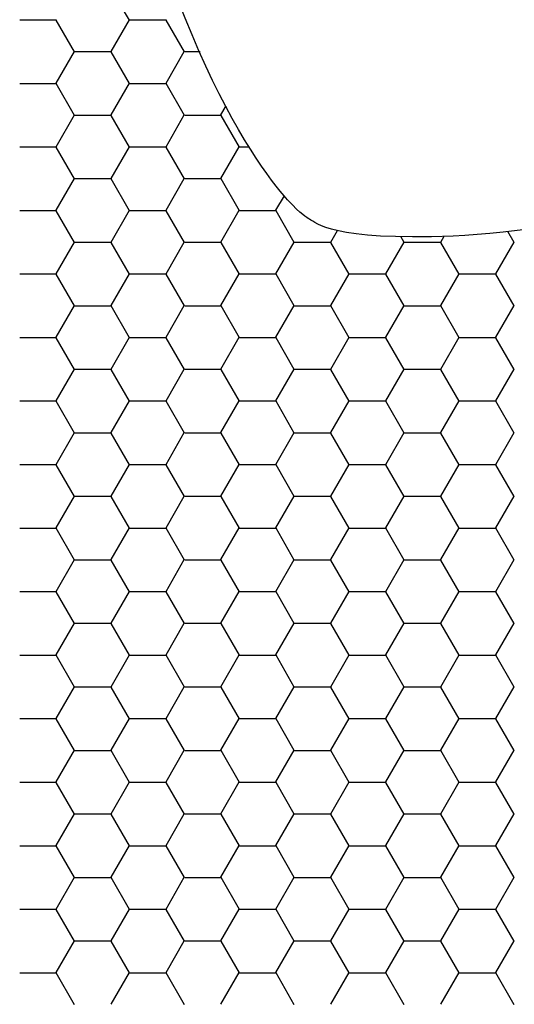
# Model space of a CAD drawing. Units: inches. Extents: x 3572166 to 3645715, y 2386677 to 2396420.
# Drawn here: x 3575609 to 3575610, y 2395109 to 2395112 of the extents above; entities that cross this region are included whole.
import ezdxf

# ---------------------------------------------------------------- set-up
doc = ezdxf.new("R2010")
doc.units = ezdxf.units.IN
doc.header["$MEASUREMENT"] = 0
doc.layers.add('ELEKTRIK-ANOT_SYBL_20', color=2, linetype='Continuous')

msp = doc.modelspace()

# ---------------------------------------------------------------- linework, layer by layer
at = {"color": 3, "linetype": 'Continuous'}
for p, q in [((3575609.6282, 2395111.5437, 0), (3575609.5882, 2395111.6129, 0)), ((3575609.3891, 2395111.5443, 0), (3575609.469, 2395111.5443, 0)), ((3575609.5083, 2395111.4745, 0), (3575609.4683, 2395111.5437, 0)), ((3575609.5881, 2395111.4754, 0), (3575609.628, 2395111.5446, 0)), ((3575609.6289, 2395111.5443, 0), (3575609.7088, 2395111.5443, 0)), ((3575609.7481, 2395111.4745, 0), (3575609.7081, 2395111.5437, 0)), ((3575609.4682, 2395111.4062, 0), (3575609.5082, 2395111.4754, 0)), ((3575609.509, 2395111.4751, 0), (3575609.5889, 2395111.4751, 0)), ((3575609.6282, 2395111.4053, 0), (3575609.5882, 2395111.4745, 0)), ((3575609.708, 2395111.4062, 0), (3575609.7479, 2395111.4754, 0)), ((3575609.7488, 2395111.4751, 0), (3575609.7823, 2395111.4751, 0)), ((3575609.3891, 2395111.4058, 0), (3575609.469, 2395111.4058, 0)), ((3575609.5083, 2395111.3361, 0), (3575609.4683, 2395111.4053, 0)), ((3575609.5881, 2395111.337, 0), (3575609.628, 2395111.4062, 0)), ((3575609.6289, 2395111.4058, 0), (3575609.7088, 2395111.4058, 0)), ((3575609.7481, 2395111.3361, 0), (3575609.7081, 2395111.4053, 0)), ((3575609.8279, 2395111.337, 0), (3575609.8393, 2395111.3567, 0)), ((3575609.4682, 2395111.2677, 0), (3575609.5082, 2395111.337, 0)), ((3575609.509, 2395111.3366, 0), (3575609.5889, 2395111.3366, 0)), ((3575609.6282, 2395111.2669, 0), (3575609.5882, 2395111.3361, 0)), ((3575609.708, 2395111.2677, 0), (3575609.7479, 2395111.337, 0)), ((3575609.7488, 2395111.3366, 0), (3575609.8287, 2395111.3366, 0)), ((3575609.8679, 2395111.2669, 0), (3575609.828, 2395111.3361, 0)), ((3575609.3891, 2395111.2674, 0), (3575609.469, 2395111.2674, 0)), ((3575609.5083, 2395111.1976, 0), (3575609.4683, 2395111.2669, 0)), ((3575609.5881, 2395111.1985, 0), (3575609.628, 2395111.2677, 0)), ((3575609.6289, 2395111.2674, 0), (3575609.7088, 2395111.2674, 0)), ((3575609.7481, 2395111.1976, 0), (3575609.7081, 2395111.2669, 0)), ((3575609.8279, 2395111.1985, 0), (3575609.8678, 2395111.2677, 0)), ((3575609.8686, 2395111.2674, 0), (3575609.8898, 2395111.2674, 0)), ((3575609.4682, 2395111.1293, 0), (3575609.5082, 2395111.1985, 0)), ((3575609.509, 2395111.1982, 0), (3575609.5889, 2395111.1982, 0)), ((3575609.6282, 2395111.1284, 0), (3575609.5882, 2395111.1976, 0)), ((3575609.708, 2395111.1293, 0), (3575609.7479, 2395111.1985, 0)), ((3575609.7488, 2395111.1982, 0), (3575609.8287, 2395111.1982, 0)), ((3575609.8679, 2395111.1284, 0), (3575609.828, 2395111.1976, 0)), ((3575609.9477, 2395111.1293, 0), (3575609.9661, 2395111.161, 0)), ((3575609.3891, 2395111.129, 0), (3575609.469, 2395111.129, 0)), ((3575609.5083, 2395111.0592, 0), (3575609.4683, 2395111.1284, 0)), ((3575609.5881, 2395111.0601, 0), (3575609.628, 2395111.1293, 0)), ((3575609.6289, 2395111.129, 0), (3575609.7088, 2395111.129, 0)), ((3575609.7481, 2395111.0592, 0), (3575609.7081, 2395111.1284, 0)), ((3575609.8279, 2395111.0601, 0), (3575609.8678, 2395111.1293, 0)), ((3575609.8686, 2395111.129, 0), (3575609.9486, 2395111.129, 0)), ((3575609.9878, 2395111.0592, 0), (3575609.9479, 2395111.1284, 0)), ((3575610.0676, 2395111.0601, 0), (3575610.0822, 2395111.0854, 0)), ((3575610.2276, 2395111.0592, 0), (3575610.2203, 2395111.0719, 0)), ((3575610.3074, 2395111.0601, 0), (3575610.3148, 2395111.0728, 0)), ((3575610.4674, 2395111.0592, 0), (3575610.4538, 2395111.0828, 0)), ((3575609.4682, 2395110.9909, 0), (3575609.5082, 2395111.0601, 0)), ((3575609.509, 2395111.0598, 0), (3575609.5889, 2395111.0598, 0)), ((3575609.6282, 2395110.99, 0), (3575609.5882, 2395111.0592, 0)), ((3575609.708, 2395110.9909, 0), (3575609.7479, 2395111.0601, 0)), ((3575609.7488, 2395111.0598, 0), (3575609.8287, 2395111.0598, 0)), ((3575609.8679, 2395110.99, 0), (3575609.828, 2395111.0592, 0)), ((3575609.9477, 2395110.9909, 0), (3575609.9877, 2395111.0601, 0)), ((3575609.9885, 2395111.0598, 0), (3575610.0685, 2395111.0598, 0)), ((3575610.1077, 2395110.99, 0), (3575610.0678, 2395111.0592, 0)), ((3575610.1875, 2395110.9909, 0), (3575610.2275, 2395111.0601, 0)), ((3575610.2283, 2395111.0598, 0), (3575610.3082, 2395111.0598, 0)), ((3575610.3475, 2395110.99, 0), (3575610.3075, 2395111.0592, 0)), ((3575610.4273, 2395110.9909, 0), (3575610.4673, 2395111.0601, 0)), ((3575609.3891, 2395110.9905, 0), (3575609.469, 2395110.9905, 0)), ((3575609.5083, 2395110.9208, 0), (3575609.4683, 2395110.99, 0)), ((3575609.5881, 2395110.9217, 0), (3575609.628, 2395110.9909, 0)), ((3575609.6289, 2395110.9905, 0), (3575609.7088, 2395110.9905, 0)), ((3575609.7481, 2395110.9208, 0), (3575609.7081, 2395110.99, 0)), ((3575609.8279, 2395110.9217, 0), (3575609.8678, 2395110.9909, 0)), ((3575609.8686, 2395110.9905, 0), (3575609.9486, 2395110.9905, 0)), ((3575609.9878, 2395110.9208, 0), (3575609.9479, 2395110.99, 0)), ((3575610.0676, 2395110.9217, 0), (3575610.1076, 2395110.9909, 0)), ((3575610.1084, 2395110.9905, 0), (3575610.1883, 2395110.9905, 0)), ((3575610.2276, 2395110.9208, 0), (3575610.1876, 2395110.99, 0)), ((3575610.3074, 2395110.9217, 0), (3575610.3474, 2395110.9909, 0)), ((3575610.3482, 2395110.9905, 0), (3575610.4281, 2395110.9905, 0)), ((3575610.4674, 2395110.9208, 0), (3575610.4274, 2395110.99, 0)), ((3575609.4682, 2395110.8524, 0), (3575609.5082, 2395110.9217, 0)), ((3575609.509, 2395110.9213, 0), (3575609.5889, 2395110.9213, 0)), ((3575609.6282, 2395110.8516, 0), (3575609.5882, 2395110.9208, 0)), ((3575609.708, 2395110.8524, 0), (3575609.7479, 2395110.9217, 0)), ((3575609.7488, 2395110.9213, 0), (3575609.8287, 2395110.9213, 0)), ((3575609.8679, 2395110.8516, 0), (3575609.828, 2395110.9208, 0)), ((3575609.9477, 2395110.8524, 0), (3575609.9877, 2395110.9217, 0)), ((3575609.9885, 2395110.9213, 0), (3575610.0685, 2395110.9213, 0)), ((3575610.1077, 2395110.8516, 0), (3575610.0678, 2395110.9208, 0)), ((3575610.1875, 2395110.8524, 0), (3575610.2275, 2395110.9217, 0)), ((3575610.2283, 2395110.9213, 0), (3575610.3082, 2395110.9213, 0)), ((3575610.3475, 2395110.8516, 0), (3575610.3075, 2395110.9208, 0)), ((3575610.4273, 2395110.8524, 0), (3575610.4673, 2395110.9217, 0)), ((3575609.3891, 2395110.8521, 0), (3575609.469, 2395110.8521, 0)), ((3575609.5083, 2395110.7823, 0), (3575609.4683, 2395110.8516, 0)), ((3575609.5881, 2395110.7832, 0), (3575609.628, 2395110.8524, 0)), ((3575609.6289, 2395110.8521, 0), (3575609.7088, 2395110.8521, 0)), ((3575609.7481, 2395110.7823, 0), (3575609.7081, 2395110.8516, 0)), ((3575609.8279, 2395110.7832, 0), (3575609.8678, 2395110.8524, 0)), ((3575609.8686, 2395110.8521, 0), (3575609.9486, 2395110.8521, 0)), ((3575609.9878, 2395110.7823, 0), (3575609.9479, 2395110.8516, 0)), ((3575610.0676, 2395110.7832, 0), (3575610.1076, 2395110.8524, 0)), ((3575610.1084, 2395110.8521, 0), (3575610.1883, 2395110.8521, 0)), ((3575610.2276, 2395110.7823, 0), (3575610.1876, 2395110.8516, 0)), ((3575610.3074, 2395110.7832, 0), (3575610.3474, 2395110.8524, 0)), ((3575610.3482, 2395110.8521, 0), (3575610.4281, 2395110.8521, 0)), ((3575610.4674, 2395110.7823, 0), (3575610.4274, 2395110.8516, 0)), ((3575609.4682, 2395110.714, 0), (3575609.5082, 2395110.7832, 0)), ((3575609.509, 2395110.7829, 0), (3575609.5889, 2395110.7829, 0)), ((3575609.6282, 2395110.7131, 0), (3575609.5882, 2395110.7823, 0)), ((3575609.708, 2395110.714, 0), (3575609.7479, 2395110.7832, 0)), ((3575609.7488, 2395110.7829, 0), (3575609.8287, 2395110.7829, 0)), ((3575609.8679, 2395110.7131, 0), (3575609.828, 2395110.7823, 0)), ((3575609.9477, 2395110.714, 0), (3575609.9877, 2395110.7832, 0)), ((3575609.9885, 2395110.7829, 0), (3575610.0685, 2395110.7829, 0)), ((3575610.1077, 2395110.7131, 0), (3575610.0678, 2395110.7823, 0)), ((3575610.1875, 2395110.714, 0), (3575610.2275, 2395110.7832, 0)), ((3575610.2283, 2395110.7829, 0), (3575610.3082, 2395110.7829, 0)), ((3575610.3475, 2395110.7131, 0), (3575610.3075, 2395110.7823, 0)), ((3575610.4273, 2395110.714, 0), (3575610.4673, 2395110.7832, 0)), ((3575609.3891, 2395110.7137, 0), (3575609.469, 2395110.7137, 0)), ((3575609.5083, 2395110.6439, 0), (3575609.4683, 2395110.7131, 0)), ((3575609.5881, 2395110.6448, 0), (3575609.628, 2395110.714, 0)), ((3575609.6289, 2395110.7137, 0), (3575609.7088, 2395110.7137, 0)), ((3575609.7481, 2395110.6439, 0), (3575609.7081, 2395110.7131, 0)), ((3575609.8279, 2395110.6448, 0), (3575609.8678, 2395110.714, 0)), ((3575609.8686, 2395110.7137, 0), (3575609.9486, 2395110.7137, 0)), ((3575609.9878, 2395110.6439, 0), (3575609.9479, 2395110.7131, 0)), ((3575610.0676, 2395110.6448, 0), (3575610.1076, 2395110.714, 0)), ((3575610.1084, 2395110.7137, 0), (3575610.1883, 2395110.7137, 0)), ((3575610.2276, 2395110.6439, 0), (3575610.1876, 2395110.7131, 0)), ((3575610.3074, 2395110.6448, 0), (3575610.3474, 2395110.714, 0)), ((3575610.3482, 2395110.7137, 0), (3575610.4281, 2395110.7137, 0)), ((3575610.4674, 2395110.6439, 0), (3575610.4274, 2395110.7131, 0)), ((3575609.4682, 2395110.5756, 0), (3575609.5082, 2395110.6448, 0)), ((3575609.509, 2395110.6445, 0), (3575609.5889, 2395110.6445, 0)), ((3575609.6282, 2395110.5747, 0), (3575609.5882, 2395110.6439, 0)), ((3575609.708, 2395110.5756, 0), (3575609.7479, 2395110.6448, 0)), ((3575609.7488, 2395110.6445, 0), (3575609.8287, 2395110.6445, 0)), ((3575609.8679, 2395110.5747, 0), (3575609.828, 2395110.6439, 0)), ((3575609.9477, 2395110.5756, 0), (3575609.9877, 2395110.6448, 0)), ((3575609.9885, 2395110.6445, 0), (3575610.0685, 2395110.6445, 0)), ((3575610.1077, 2395110.5747, 0), (3575610.0678, 2395110.6439, 0)), ((3575610.1875, 2395110.5756, 0), (3575610.2275, 2395110.6448, 0)), ((3575610.2283, 2395110.6445, 0), (3575610.3082, 2395110.6445, 0)), ((3575610.3475, 2395110.5747, 0), (3575610.3075, 2395110.6439, 0)), ((3575610.4273, 2395110.5756, 0), (3575610.4673, 2395110.6448, 0)), ((3575609.3891, 2395110.5752, 0), (3575609.469, 2395110.5752, 0)), ((3575609.5881, 2395110.5064, 0), (3575609.628, 2395110.5756, 0)), ((3575609.6289, 2395110.5752, 0), (3575609.7088, 2395110.5752, 0)), ((3575609.8279, 2395110.5064, 0), (3575609.8678, 2395110.5756, 0)), ((3575609.8686, 2395110.5752, 0), (3575609.9486, 2395110.5752, 0)), ((3575610.0676, 2395110.5064, 0), (3575610.1076, 2395110.5756, 0)), ((3575610.1084, 2395110.5752, 0), (3575610.1883, 2395110.5752, 0)), ((3575610.3074, 2395110.5064, 0), (3575610.3474, 2395110.5756, 0)), ((3575610.3482, 2395110.5752, 0), (3575610.4281, 2395110.5752, 0)), ((3575609.5083, 2395110.5055, 0), (3575609.4683, 2395110.5747, 0)), ((3575609.7481, 2395110.5055, 0), (3575609.7081, 2395110.5747, 0)), ((3575609.9878, 2395110.5055, 0), (3575609.9479, 2395110.5747, 0)), ((3575610.2276, 2395110.5055, 0), (3575610.1876, 2395110.5747, 0)), ((3575610.4674, 2395110.5055, 0), (3575610.4274, 2395110.5747, 0)), ((3575609.4682, 2395110.4371, 0), (3575609.5082, 2395110.5064, 0)), ((3575609.509, 2395110.506, 0), (3575609.5889, 2395110.506, 0)), ((3575609.6282, 2395110.4363, 0), (3575609.5882, 2395110.5055, 0)), ((3575609.708, 2395110.4371, 0), (3575609.7479, 2395110.5064, 0)), ((3575609.7488, 2395110.506, 0), (3575609.8287, 2395110.506, 0)), ((3575609.8679, 2395110.4363, 0), (3575609.828, 2395110.5055, 0)), ((3575609.9477, 2395110.4371, 0), (3575609.9877, 2395110.5064, 0)), ((3575609.9885, 2395110.506, 0), (3575610.0685, 2395110.506, 0)), ((3575610.1077, 2395110.4363, 0), (3575610.0678, 2395110.5055, 0)), ((3575610.1875, 2395110.4371, 0), (3575610.2275, 2395110.5064, 0)), ((3575610.2283, 2395110.506, 0), (3575610.3082, 2395110.506, 0)), ((3575610.3475, 2395110.4363, 0), (3575610.3075, 2395110.5055, 0)), ((3575610.4273, 2395110.4371, 0), (3575610.4673, 2395110.5064, 0)), ((3575609.3891, 2395110.4368, 0), (3575609.469, 2395110.4368, 0)), ((3575609.5083, 2395110.367, 0), (3575609.4683, 2395110.4363, 0)), ((3575609.5881, 2395110.3679, 0), (3575609.628, 2395110.4371, 0)), ((3575609.6289, 2395110.4368, 0), (3575609.7088, 2395110.4368, 0)), ((3575609.7481, 2395110.367, 0), (3575609.7081, 2395110.4363, 0)), ((3575609.8279, 2395110.3679, 0), (3575609.8678, 2395110.4371, 0)), ((3575609.8686, 2395110.4368, 0), (3575609.9486, 2395110.4368, 0)), ((3575609.9878, 2395110.367, 0), (3575609.9479, 2395110.4363, 0)), ((3575610.0676, 2395110.3679, 0), (3575610.1076, 2395110.4371, 0)), ((3575610.1084, 2395110.4368, 0), (3575610.1883, 2395110.4368, 0)), ((3575610.2276, 2395110.367, 0), (3575610.1876, 2395110.4363, 0)), ((3575610.3074, 2395110.3679, 0), (3575610.3474, 2395110.4371, 0)), ((3575610.3482, 2395110.4368, 0), (3575610.4281, 2395110.4368, 0)), ((3575610.4674, 2395110.367, 0), (3575610.4274, 2395110.4363, 0)), ((3575609.4682, 2395110.2987, 0), (3575609.5082, 2395110.3679, 0)), ((3575609.509, 2395110.3676, 0), (3575609.5889, 2395110.3676, 0)), ((3575609.6282, 2395110.2978, 0), (3575609.5882, 2395110.367, 0)), ((3575609.708, 2395110.2987, 0), (3575609.7479, 2395110.3679, 0)), ((3575609.7488, 2395110.3676, 0), (3575609.8287, 2395110.3676, 0)), ((3575609.8679, 2395110.2978, 0), (3575609.828, 2395110.367, 0)), ((3575609.9477, 2395110.2987, 0), (3575609.9877, 2395110.3679, 0)), ((3575609.9885, 2395110.3676, 0), (3575610.0685, 2395110.3676, 0)), ((3575610.1077, 2395110.2978, 0), (3575610.0678, 2395110.367, 0)), ((3575610.1875, 2395110.2987, 0), (3575610.2275, 2395110.3679, 0)), ((3575610.2283, 2395110.3676, 0), (3575610.3082, 2395110.3676, 0)), ((3575610.3475, 2395110.2978, 0), (3575610.3075, 2395110.367, 0)), ((3575610.4273, 2395110.2987, 0), (3575610.4673, 2395110.3679, 0)), ((3575609.3891, 2395110.2984, 0), (3575609.469, 2395110.2984, 0)), ((3575609.5083, 2395110.2286, 0), (3575609.4683, 2395110.2978, 0)), ((3575609.5881, 2395110.2295, 0), (3575609.628, 2395110.2987, 0)), ((3575609.6289, 2395110.2984, 0), (3575609.7088, 2395110.2984, 0)), ((3575609.7481, 2395110.2286, 0), (3575609.7081, 2395110.2978, 0)), ((3575609.8279, 2395110.2295, 0), (3575609.8678, 2395110.2987, 0)), ((3575609.8686, 2395110.2984, 0), (3575609.9486, 2395110.2984, 0)), ((3575609.9878, 2395110.2286, 0), (3575609.9479, 2395110.2978, 0)), ((3575610.0676, 2395110.2295, 0), (3575610.1076, 2395110.2987, 0)), ((3575610.1084, 2395110.2984, 0), (3575610.1883, 2395110.2984, 0)), ((3575610.2276, 2395110.2286, 0), (3575610.1876, 2395110.2978, 0)), ((3575610.3074, 2395110.2295, 0), (3575610.3474, 2395110.2987, 0)), ((3575610.3482, 2395110.2984, 0), (3575610.4281, 2395110.2984, 0)), ((3575610.4674, 2395110.2286, 0), (3575610.4274, 2395110.2978, 0)), ((3575609.4682, 2395110.1603, 0), (3575609.5082, 2395110.2295, 0)), ((3575609.509, 2395110.2292, 0), (3575609.5889, 2395110.2292, 0)), ((3575609.6282, 2395110.1594, 0), (3575609.5882, 2395110.2286, 0)), ((3575609.708, 2395110.1603, 0), (3575609.7479, 2395110.2295, 0)), ((3575609.7488, 2395110.2292, 0), (3575609.8287, 2395110.2292, 0)), ((3575609.8679, 2395110.1594, 0), (3575609.828, 2395110.2286, 0)), ((3575609.9477, 2395110.1603, 0), (3575609.9877, 2395110.2295, 0)), ((3575609.9885, 2395110.2292, 0), (3575610.0685, 2395110.2292, 0)), ((3575610.1077, 2395110.1594, 0), (3575610.0678, 2395110.2286, 0)), ((3575610.1875, 2395110.1603, 0), (3575610.2275, 2395110.2295, 0)), ((3575610.2283, 2395110.2292, 0), (3575610.3082, 2395110.2292, 0)), ((3575610.3475, 2395110.1594, 0), (3575610.3075, 2395110.2286, 0)), ((3575610.4273, 2395110.1603, 0), (3575610.4673, 2395110.2295, 0)), ((3575609.3891, 2395110.1599, 0), (3575609.469, 2395110.1599, 0)), ((3575609.5083, 2395110.0902, 0), (3575609.4683, 2395110.1594, 0)), ((3575609.5881, 2395110.0911, 0), (3575609.628, 2395110.1603, 0)), ((3575609.6289, 2395110.1599, 0), (3575609.7088, 2395110.1599, 0)), ((3575609.7481, 2395110.0902, 0), (3575609.7081, 2395110.1594, 0)), ((3575609.8279, 2395110.0911, 0), (3575609.8678, 2395110.1603, 0)), ((3575609.8686, 2395110.1599, 0), (3575609.9486, 2395110.1599, 0)), ((3575609.9878, 2395110.0902, 0), (3575609.9479, 2395110.1594, 0)), ((3575610.0676, 2395110.0911, 0), (3575610.1076, 2395110.1603, 0)), ((3575610.1084, 2395110.1599, 0), (3575610.1883, 2395110.1599, 0)), ((3575610.2276, 2395110.0902, 0), (3575610.1876, 2395110.1594, 0)), ((3575610.3074, 2395110.0911, 0), (3575610.3474, 2395110.1603, 0)), ((3575610.3482, 2395110.1599, 0), (3575610.4281, 2395110.1599, 0)), ((3575610.4674, 2395110.0902, 0), (3575610.4274, 2395110.1594, 0)), ((3575609.4682, 2395110.0218, 0), (3575609.5082, 2395110.0911, 0)), ((3575609.509, 2395110.0907, 0), (3575609.5889, 2395110.0907, 0)), ((3575609.6282, 2395110.021, 0), (3575609.5882, 2395110.0902, 0)), ((3575609.708, 2395110.0218, 0), (3575609.7479, 2395110.0911, 0)), ((3575609.7488, 2395110.0907, 0), (3575609.8287, 2395110.0907, 0)), ((3575609.8679, 2395110.021, 0), (3575609.828, 2395110.0902, 0)), ((3575609.9477, 2395110.0218, 0), (3575609.9877, 2395110.0911, 0)), ((3575609.9885, 2395110.0907, 0), (3575610.0685, 2395110.0907, 0)), ((3575610.1077, 2395110.021, 0), (3575610.0678, 2395110.0902, 0)), ((3575610.1875, 2395110.0218, 0), (3575610.2275, 2395110.0911, 0)), ((3575610.2283, 2395110.0907, 0), (3575610.3082, 2395110.0907, 0)), ((3575610.3475, 2395110.021, 0), (3575610.3075, 2395110.0902, 0)), ((3575610.4273, 2395110.0218, 0), (3575610.4673, 2395110.0911, 0)), ((3575609.3891, 2395110.0215, 0), (3575609.469, 2395110.0215, 0)), ((3575609.5083, 2395109.9517, 0), (3575609.4683, 2395110.021, 0)), ((3575609.5881, 2395109.9526, 0), (3575609.628, 2395110.0218, 0)), ((3575609.6289, 2395110.0215, 0), (3575609.7088, 2395110.0215, 0)), ((3575609.7481, 2395109.9517, 0), (3575609.7081, 2395110.021, 0)), ((3575609.8279, 2395109.9526, 0), (3575609.8678, 2395110.0218, 0)), ((3575609.8686, 2395110.0215, 0), (3575609.9486, 2395110.0215, 0)), ((3575609.9878, 2395109.9517, 0), (3575609.9479, 2395110.021, 0)), ((3575610.0676, 2395109.9526, 0), (3575610.1076, 2395110.0218, 0)), ((3575610.1084, 2395110.0215, 0), (3575610.1883, 2395110.0215, 0)), ((3575610.2276, 2395109.9517, 0), (3575610.1876, 2395110.021, 0)), ((3575610.3074, 2395109.9526, 0), (3575610.3474, 2395110.0218, 0)), ((3575610.3482, 2395110.0215, 0), (3575610.4281, 2395110.0215, 0)), ((3575610.4674, 2395109.9517, 0), (3575610.4274, 2395110.021, 0)), ((3575609.4682, 2395109.8834, 0), (3575609.5082, 2395109.9526, 0)), ((3575609.708, 2395109.8834, 0), (3575609.7479, 2395109.9526, 0)), ((3575609.9477, 2395109.8834, 0), (3575609.9877, 2395109.9526, 0)), ((3575610.1875, 2395109.8834, 0), (3575610.2275, 2395109.9526, 0)), ((3575610.4273, 2395109.8834, 0), (3575610.4673, 2395109.9526, 0)), ((3575609.509, 2395109.9523, 0), (3575609.5889, 2395109.9523, 0)), ((3575609.6282, 2395109.8825, 0), (3575609.5882, 2395109.9517, 0)), ((3575609.7488, 2395109.9523, 0), (3575609.8287, 2395109.9523, 0)), ((3575609.8679, 2395109.8825, 0), (3575609.828, 2395109.9517, 0)), ((3575609.9885, 2395109.9523, 0), (3575610.0685, 2395109.9523, 0)), ((3575610.1077, 2395109.8825, 0), (3575610.0678, 2395109.9517, 0)), ((3575610.2283, 2395109.9523, 0), (3575610.3082, 2395109.9523, 0)), ((3575610.3475, 2395109.8825, 0), (3575610.3075, 2395109.9517, 0)), ((3575609.3891, 2395109.8831, 0), (3575609.469, 2395109.8831, 0)), ((3575609.5083, 2395109.8133, 0), (3575609.4683, 2395109.8825, 0)), ((3575609.5881, 2395109.8142, 0), (3575609.628, 2395109.8834, 0)), ((3575609.6289, 2395109.8831, 0), (3575609.7088, 2395109.8831, 0)), ((3575609.7481, 2395109.8133, 0), (3575609.7081, 2395109.8825, 0)), ((3575609.8279, 2395109.8142, 0), (3575609.8678, 2395109.8834, 0)), ((3575609.8686, 2395109.8831, 0), (3575609.9486, 2395109.8831, 0)), ((3575609.9878, 2395109.8133, 0), (3575609.9479, 2395109.8825, 0)), ((3575610.0676, 2395109.8142, 0), (3575610.1076, 2395109.8834, 0)), ((3575610.1084, 2395109.8831, 0), (3575610.1883, 2395109.8831, 0)), ((3575610.2276, 2395109.8133, 0), (3575610.1876, 2395109.8825, 0)), ((3575610.3074, 2395109.8142, 0), (3575610.3474, 2395109.8834, 0)), ((3575610.3482, 2395109.8831, 0), (3575610.4281, 2395109.8831, 0)), ((3575610.4674, 2395109.8133, 0), (3575610.4274, 2395109.8825, 0)), ((3575609.4682, 2395109.745, 0), (3575609.5082, 2395109.8142, 0)), ((3575609.509, 2395109.8139, 0), (3575609.5889, 2395109.8139, 0)), ((3575609.6282, 2395109.7441, 0), (3575609.5882, 2395109.8133, 0)), ((3575609.708, 2395109.745, 0), (3575609.7479, 2395109.8142, 0)), ((3575609.7488, 2395109.8139, 0), (3575609.8287, 2395109.8139, 0)), ((3575609.8679, 2395109.7441, 0), (3575609.828, 2395109.8133, 0)), ((3575609.9477, 2395109.745, 0), (3575609.9877, 2395109.8142, 0)), ((3575609.9885, 2395109.8139, 0), (3575610.0685, 2395109.8139, 0)), ((3575610.1077, 2395109.7441, 0), (3575610.0678, 2395109.8133, 0)), ((3575610.1875, 2395109.745, 0), (3575610.2275, 2395109.8142, 0)), ((3575610.2283, 2395109.8139, 0), (3575610.3082, 2395109.8139, 0)), ((3575610.3475, 2395109.7441, 0), (3575610.3075, 2395109.8133, 0)), ((3575610.4273, 2395109.745, 0), (3575610.4673, 2395109.8142, 0)), ((3575609.3891, 2395109.7446, 0), (3575609.469, 2395109.7446, 0)), ((3575609.5083, 2395109.6749, 0), (3575609.4683, 2395109.7441, 0)), ((3575609.5881, 2395109.6758, 0), (3575609.628, 2395109.745, 0)), ((3575609.6289, 2395109.7446, 0), (3575609.7088, 2395109.7446, 0)), ((3575609.7481, 2395109.6749, 0), (3575609.7081, 2395109.7441, 0)), ((3575609.8279, 2395109.6758, 0), (3575609.8678, 2395109.745, 0)), ((3575609.8686, 2395109.7446, 0), (3575609.9486, 2395109.7446, 0)), ((3575609.9878, 2395109.6749, 0), (3575609.9479, 2395109.7441, 0)), ((3575610.0676, 2395109.6758, 0), (3575610.1076, 2395109.745, 0)), ((3575610.1084, 2395109.7446, 0), (3575610.1883, 2395109.7446, 0)), ((3575610.2276, 2395109.6749, 0), (3575610.1876, 2395109.7441, 0)), ((3575610.3074, 2395109.6758, 0), (3575610.3474, 2395109.745, 0)), ((3575610.3482, 2395109.7446, 0), (3575610.4281, 2395109.7446, 0)), ((3575610.4674, 2395109.6749, 0), (3575610.4274, 2395109.7441, 0)), ((3575609.4682, 2395109.6065, 0), (3575609.5082, 2395109.6758, 0)), ((3575609.509, 2395109.6754, 0), (3575609.5889, 2395109.6754, 0)), ((3575609.6282, 2395109.6057, 0), (3575609.5882, 2395109.6749, 0)), ((3575609.708, 2395109.6065, 0), (3575609.7479, 2395109.6758, 0)), ((3575609.7488, 2395109.6754, 0), (3575609.8287, 2395109.6754, 0)), ((3575609.8679, 2395109.6057, 0), (3575609.828, 2395109.6749, 0)), ((3575609.9477, 2395109.6065, 0), (3575609.9877, 2395109.6758, 0)), ((3575609.9885, 2395109.6754, 0), (3575610.0685, 2395109.6754, 0)), ((3575610.1077, 2395109.6057, 0), (3575610.0678, 2395109.6749, 0)), ((3575610.1875, 2395109.6065, 0), (3575610.2275, 2395109.6758, 0)), ((3575610.2283, 2395109.6754, 0), (3575610.3082, 2395109.6754, 0)), ((3575610.3475, 2395109.6057, 0), (3575610.3075, 2395109.6749, 0)), ((3575610.4273, 2395109.6065, 0), (3575610.4673, 2395109.6758, 0)), ((3575609.3891, 2395109.6062, 0), (3575609.469, 2395109.6062, 0)), ((3575609.5083, 2395109.5364, 0), (3575609.4683, 2395109.6057, 0)), ((3575609.5881, 2395109.5373, 0), (3575609.628, 2395109.6065, 0)), ((3575609.6289, 2395109.6062, 0), (3575609.7088, 2395109.6062, 0)), ((3575609.7481, 2395109.5364, 0), (3575609.7081, 2395109.6057, 0)), ((3575609.8279, 2395109.5373, 0), (3575609.8678, 2395109.6065, 0)), ((3575609.8686, 2395109.6062, 0), (3575609.9486, 2395109.6062, 0)), ((3575609.9878, 2395109.5364, 0), (3575609.9479, 2395109.6057, 0)), ((3575610.0676, 2395109.5373, 0), (3575610.1076, 2395109.6065, 0)), ((3575610.1084, 2395109.6062, 0), (3575610.1883, 2395109.6062, 0)), ((3575610.2276, 2395109.5364, 0), (3575610.1876, 2395109.6057, 0)), ((3575610.3074, 2395109.5373, 0), (3575610.3474, 2395109.6065, 0)), ((3575610.3482, 2395109.6062, 0), (3575610.4281, 2395109.6062, 0)), ((3575610.4674, 2395109.5364, 0), (3575610.4274, 2395109.6057, 0)), ((3575609.4682, 2395109.4681, 0), (3575609.5082, 2395109.5373, 0)), ((3575609.509, 2395109.537, 0), (3575609.5889, 2395109.537, 0)), ((3575609.6282, 2395109.4672, 0), (3575609.5882, 2395109.5364, 0)), ((3575609.708, 2395109.4681, 0), (3575609.7479, 2395109.5373, 0)), ((3575609.7488, 2395109.537, 0), (3575609.8287, 2395109.537, 0)), ((3575609.8679, 2395109.4672, 0), (3575609.828, 2395109.5364, 0)), ((3575609.9477, 2395109.4681, 0), (3575609.9877, 2395109.5373, 0)), ((3575609.9885, 2395109.537, 0), (3575610.0685, 2395109.537, 0)), ((3575610.1077, 2395109.4672, 0), (3575610.0678, 2395109.5364, 0)), ((3575610.1875, 2395109.4681, 0), (3575610.2275, 2395109.5373, 0)), ((3575610.2283, 2395109.537, 0), (3575610.3082, 2395109.537, 0)), ((3575610.3475, 2395109.4672, 0), (3575610.3075, 2395109.5364, 0)), ((3575610.4273, 2395109.4681, 0), (3575610.4673, 2395109.5373, 0)), ((3575609.3891, 2395109.4678, 0), (3575609.469, 2395109.4678, 0)), ((3575609.5083, 2395109.398, 0), (3575609.4683, 2395109.4672, 0)), ((3575609.5881, 2395109.3989, 0), (3575609.628, 2395109.4681, 0)), ((3575609.6289, 2395109.4678, 0), (3575609.7088, 2395109.4678, 0)), ((3575609.7481, 2395109.398, 0), (3575609.7081, 2395109.4672, 0)), ((3575609.8279, 2395109.3989, 0), (3575609.8678, 2395109.4681, 0)), ((3575609.8686, 2395109.4678, 0), (3575609.9486, 2395109.4678, 0)), ((3575609.9878, 2395109.398, 0), (3575609.9479, 2395109.4672, 0)), ((3575610.0676, 2395109.3989, 0), (3575610.1076, 2395109.4681, 0)), ((3575610.1084, 2395109.4678, 0), (3575610.1883, 2395109.4678, 0)), ((3575610.2276, 2395109.398, 0), (3575610.1876, 2395109.4672, 0)), ((3575610.3074, 2395109.3989, 0), (3575610.3474, 2395109.4681, 0)), ((3575610.3482, 2395109.4678, 0), (3575610.4281, 2395109.4678, 0)), ((3575610.4674, 2395109.398, 0), (3575610.4274, 2395109.4672, 0))]:
    msp.add_line(p, q, dxfattribs=at)
at = {"layer": 'ELEKTRIK-ANOT_SYBL_20', "color": 3}
msp.add_ellipse((3575614.1734, 2395118.302, 0), major_axis=(-6.1661, -10.6801), ratio=0.57735, dxfattribs=at)
msp.add_open_spline([(3575610.0212, 2395111.11, 0), (3575610.0357, 2395111.1016, 0), (3575610.0697, 2395111.0624, 0), (3575610.5987, 2395111.0839, 0), (3575611.0804, 2395111.1806, 0), (3575612.9002, 2395112.0524, 0), (3575614.5434, 2395113.421, 0), (3575617.198, 2395117.0698, 0), (3575618.2085, 2395119.3149, 0), (3575618.9588, 2395122.7909, 0), (3575618.8879, 2395124.107, 0), (3575618.5347, 2395125.3203, 0), (3575618.3717, 2395125.4588, 0), (3575618.307, 2395125.5102, 0), (3575618.3424, 2395125.5373, 0), (3575617.7507, 2395125.5263, 0), (3575617.137, 2395125.4009, 0), (3575615.5823, 2395124.5583, 0), (3575614.6616, 2395123.8556, 0), (3575612.1924, 2395121.26, 0), (3575610.7716, 2395118.8579, 0), (3575609.503, 2395114.8747, 0), (3575609.3952, 2395113.2506, 0), (3575609.6733, 2395111.56, 0), (3575609.8967, 2395111.2352, 0), (3575610.0045, 2395111.1183, 0), (3575610.0138, 2395111.1143, 0), (3575610.0212, 2395111.11, 0)], degree=3, knots=[0, 0, 0, 0, 0.350234, 0.350234, 0.700468, 0.700468, 1.389627, 1.389627, 2.078786, 2.078786, 2.636353, 2.636353, 3.056357, 3.056357, 3.476361, 3.476361, 3.896365, 3.896365, 4.316369, 4.316369, 5.074399, 5.074399, 5.669543, 5.669543, 6.104877, 6.104877, 6.283185, 6.283185, 6.283185, 6.283185], dxfattribs=at)

doc.saveas('drawing.dxf')
